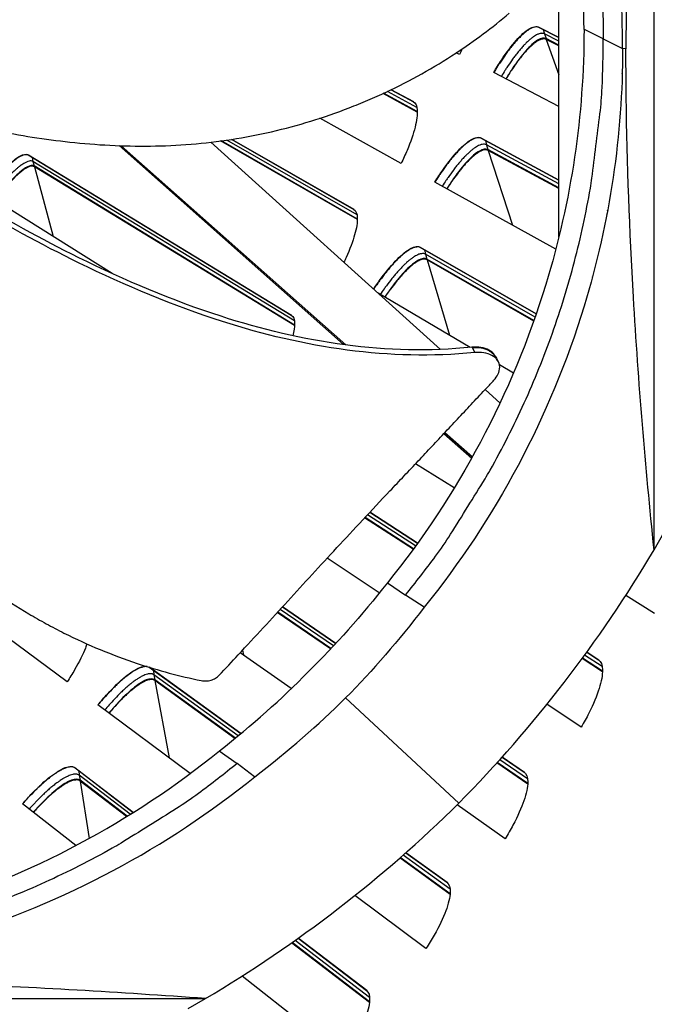
# Model space of a CAD drawing. Units: inches. Extents: x 2 to 86, y 1 to 67.
# Drawn here: x 29.4 to 30.7, y 14 to 16.1 of the extents above; entities that cross this region are included whole.
import ezdxf

# ---------------------------------------------------------------- set-up
doc = ezdxf.new("R2010")
doc.units = ezdxf.units.IN
doc.header["$LTSCALE"] = 4
doc.header["$MEASUREMENT"] = 0
for name, color, linetype in [('Fan', 84, 'Continuous'), ('Visible (ANSI)', 7, 'Continuous'), ('Visible Narrow (ANSI)', 7, 'Continuous')]:
    doc.layers.add(name, color=color, linetype=linetype)

msp = doc.modelspace()

# ---------------------------------------------------------------- linework, layer by layer
msp.add_circle((21.49895, 20.63028), 12.42785)
at = {"layer": 'Fan'}
for p, q in [((30.69712, 14.99079), (30.69712, 17.05036)), ((30.4955, 15.65209), (30.4955, 16.53172)), ((30.58933, 16.07154), (30.54863, 16.09191)), ((30.58933, 16.07154), (30.6304, 16.05099)), ((30.63758, 16.05035), (30.6306, 16.05099)), ((30.62984, 15.99865), (30.62967, 15.99874)), ((30.62987, 16.00673), (30.63005, 16.00664)), ((30.63005, 16.00661), (30.62987, 16.0067)), ((30.31126, 15.41929), (30.31176, 15.41839)), ((30.31176, 15.41839), (30.31749, 15.40808)), ((30.36103, 15.40036), (30.36323, 15.39629)), ((30.36323, 15.39629), (30.3671, 15.38913)), ((30.69712, 14.99079), (30.71835, 15.02786)), ((30.13254, 14.92113), (30.17101, 14.89506)), ((30.21056, 14.86967), (30.17101, 14.89506)), ((30.28386, 14.45474), (30.04423, 14.67743)), ((29.77676, 14.56535), (29.81445, 14.53851)), ((29.85157, 14.51068), (29.81445, 14.53851)), ((27.68824, 14.04148), (29.74782, 14.04148))]:
    msp.add_line(p, q, dxfattribs=at)
at = {"layer": 'Fan', "flags": 128}
for points in [[(30.17101, 17.24802, -0.0105518), (30.2345, 17.16606, -0.0194473), (30.26622, 17.1196, -0.001639), (30.33924, 17.00235, -0.0105528), (30.35013, 16.98386, -0.0106047), (30.38762, 16.91363, -0.0105888), (30.42215, 16.84176, -0.0106348), (30.45351, 16.7687, -0.010621), (30.48177, 16.69427, -0.0106596), (30.50678, 16.61889, -0.0106484), (30.52858, 16.54243, -0.0106785), (30.54707, 16.46526, -0.0106703), (30.56225, 16.38731, -0.0106909), (30.56547, 16.366, -0.0016801), (30.58255, 16.22998, -0.0197037), (30.58713, 16.17436, -0.0106893), (30.58933, 16.07154)], [(30.17101, 14.89506, 0.0105518), (30.2345, 14.97702, 0.0194473), (30.26622, 15.02348, 0.001639), (30.33924, 15.14073, 0.0105528), (30.35013, 15.15922, 0.0106047), (30.38762, 15.22945, 0.0105888), (30.42215, 15.30132, 0.0106348), (30.45351, 15.37438, 0.010621), (30.48177, 15.44881, 0.0106596), (30.50678, 15.52419, 0.0106484), (30.52858, 15.60065, 0.0106785), (30.54707, 15.67782, 0.0106703), (30.56225, 15.75577, 0.0106909), (30.56547, 15.77708, 0.0016801), (30.58255, 15.9131, 0.0197037), (30.58713, 15.96872, 0.0106893), (30.58933, 16.07154)], [(29.81445, 14.53851, -0.0105518), (29.7325, 14.47502, -0.0194473), (29.68604, 14.44329, -0.001639), (29.56878, 14.37028, -0.0105528), (29.5503, 14.35938, -0.0106047), (29.48006, 14.32189, -0.0105888), (29.40819, 14.28736, -0.0106348), (29.33513, 14.25601, -0.010621), (29.26071, 14.22774, -0.0106596), (29.18533, 14.20273, -0.0106484), (29.10887, 14.18093, -0.0106785), (29.0317, 14.16245, -0.0106703), (28.95374, 14.14726, -0.0106909), (28.93244, 14.14405, -0.0016801), (28.79641, 14.12696, -0.0197037), (28.74079, 14.12238, -0.0106893), (28.63798, 14.12018)]]:
    msp.add_lwpolyline(points, format="xyb", dxfattribs=at)
at = {"layer": 'Fan'}
for points, knots in [([(30.54883, 16.09191), (30.54878, 16.271), (30.52239, 16.45351), (30.46805, 16.63161), (30.39706, 16.86427), (30.2813, 17.07889), (30.13294, 17.26252)], [-2.7936965, -2.7936965, -2.7936965, -2.7936965, -2.0638845, -2.0638845, -2.0638845, -1.1105515, -1.1105515, -1.1105515, -1.1105515]), ([(30.6306, 16.05099), (30.63055, 16.2317), (30.60392, 16.41585), (30.54909, 16.59556), (30.47742, 16.83043), (30.36053, 17.0471), (30.21073, 17.23244)], [-2.7936965, -2.7936965, -2.7936965, -2.7936965, -2.0638845, -2.0638845, -2.0638845, -1.1100546, -1.1100546, -1.1100546, -1.1100546]), ([(30.69712, 17.05036), (30.67919, 16.89341), (30.66397, 16.7297), (30.64522, 16.42693), (30.63995, 16.29175), (30.63796, 16.13232), (30.63779, 16.11255), (30.63764, 16.08468), (30.63761, 16.07661), (30.63759, 16.06539), (30.63758, 16.06224), (30.63758, 16.05618), (30.63758, 16.05327), (30.63758, 16.05035)], [0, 0, 0, 0, 1.2260763, 1.2260763, 2.1853511, 2.1853511, 2.3207923, 2.3207923, 2.3759229, 2.3759229, 2.3973728, 2.3973728, 2.4172545, 2.4172545, 2.4172545, 2.4172545]), ([(30.54883, 16.09181), (30.54877, 15.91275), (30.52238, 15.73027), (30.46805, 15.5522), (30.39702, 15.31943), (30.28118, 15.10471), (30.13271, 14.92102)], [-2.7935655, -2.7935655, -2.7935655, -2.7935655, -2.0638845, -2.0638845, -2.0638845, -1.1100758, -1.1100758, -1.1100758, -1.1100758]), ([(30.6306, 16.05099), (30.63055, 15.87028), (30.60392, 15.68613), (30.54909, 15.50642), (30.47742, 15.27155), (30.36053, 15.05489), (30.21073, 14.86954)], [-2.7936965, -2.7936965, -2.7936965, -2.7936965, -2.0638845, -2.0638845, -2.0638845, -1.1100546, -1.1100546, -1.1100546, -1.1100546]), ([(30.69712, 14.99079), (30.67919, 15.16567), (30.66397, 15.34461), (30.64522, 15.66613), (30.63995, 15.80657), (30.63796, 15.96799), (30.63779, 15.98793), (30.63764, 16.01595), (30.63761, 16.02405), (30.63759, 16.0353), (30.63758, 16.03845), (30.63758, 16.04452), (30.63758, 16.04743), (30.63758, 16.05035)], [-2.4217098, -2.4217098, -2.4217098, -2.4217098, -1.1933742, -1.1933742, -0.2323318, -0.2323318, -0.0966409, -0.0966409, -0.0414087, -0.0414087, -0.0199193, -0.0199193, -0.000001, -0.000001, -0.000001, -0.000001]), ([(30.31749, 15.40808), (30.13808, 15.38986), (29.95497, 15.41867), (29.67963, 15.50694), (29.57852, 15.54961), (29.39912, 15.63691), (29.31995, 15.68031), (29.24268, 15.72695)], [0.1003886, 0.1003886, 0.1003886, 0.1003886, 0.5799098, 0.5799098, 0.8698647, 0.8698647, 1.1088945, 1.1088945, 1.1088945, 1.1088945]), ([(30.31125, 15.4193), (30.13295, 15.40087), (29.95091, 15.42968), (29.67747, 15.51799), (29.577, 15.5607), (29.40036, 15.64766), (29.32317, 15.6905), (29.24796, 15.73656)], [0.1009732, 0.1009732, 0.1009732, 0.1009732, 0.5799098, 0.5799098, 0.8698647, 0.8698647, 1.1050118, 1.1050118, 1.1050118, 1.1050118]), ([(28.8635, 15.43298), (28.86552, 15.42887), (28.89208, 15.37534), (28.94884, 15.27345), (29.04721, 15.13318), (29.1448, 15.02757), (29.23177, 14.95237), (29.30081, 14.90088), (29.36096, 14.86228), (29.41033, 14.83416), (29.48546, 14.79471), (29.59498, 14.74954), (29.69338, 14.72329), (29.73869, 14.71402)], [-1.3388253, -1.3388253, -1.3388253, -1.3388253, -1.3231165, -1.1340998, -0.9450832, -0.7560665, -0.6615582, -0.5670499, -0.4725416, -0.4252874, -0.3780333, -0.1890166, -0.0274572, -0.0274572, -0.0274572, -0.0274572]), ([(30.36103, 15.40036), (30.36059, 15.40116), (30.36011, 15.40195), (30.35672, 15.40695), (30.35256, 15.41058), (30.34244, 15.416), (30.33673, 15.41786), (30.32445, 15.4198), (30.31808, 15.41996), (30.31148, 15.41931), (30.31137, 15.4193), (30.31125, 15.4193)], [0.13248203, 0.13248203, 0.13248203, 0.13248203, 0.14165474, 0.14165474, 0.19198398, 0.19198398, 0.23861806, 0.23861806, 0.28280997, 0.28280997, 0.28354557, 0.28354557, 0.28354557, 0.28354557]), ([(30.35812, 15.34964), (30.36176, 15.35353), (30.36465, 15.35766), (30.36919, 15.36703), (30.3704, 15.37224), (30.37013, 15.38232), (30.3686, 15.38713), (30.36288, 15.39564), (30.35874, 15.39928), (30.34864, 15.40472), (30.34293, 15.40659), (30.33067, 15.40856), (30.32429, 15.40872), (30.3177, 15.40808), (30.3176, 15.40807), (30.31749, 15.40808)], [-0.28327352, -0.28327352, -0.28327352, -0.28327352, -0.24230585, -0.24230585, -0.19243293, -0.19243293, -0.14176195, -0.14176195, -0.09145236, -0.09145236, -0.04483987, -0.04483987, -0.00068739, -0.00068739, 0, 0, 0, 0]), ([(29.77613, 14.72485), (29.78994, 14.73961), (29.80351, 14.75418), (29.81689, 14.76857), (29.83488, 14.78794), (29.8525, 14.80701), (29.8699, 14.82588), (29.88732, 14.84477), (29.9045, 14.86347), (29.92165, 14.88215), (29.93881, 14.90083), (29.95594, 14.91949), (29.97322, 14.93828), (29.99052, 14.95709), (30.00797, 14.97604), (30.02579, 14.99529), (30.04361, 15.01455), (30.0618, 15.03413), (30.08045, 15.0541), (30.09911, 15.07408), (30.11823, 15.09447), (30.13802, 15.11542), (30.14792, 15.1259), (30.15799, 15.13652), (30.16804, 15.14714), (30.1781, 15.15776), (30.18815, 15.16837), (30.19798, 15.1788), (30.20781, 15.18924), (30.21742, 15.19949), (30.22703, 15.20974), (30.23664, 15.21999), (30.24623, 15.23023), (30.25584, 15.24049), (30.26545, 15.25074), (30.27507, 15.26101), (30.2847, 15.27129), (30.29433, 15.28156), (30.30397, 15.29185), (30.31361, 15.30213), (30.32325, 15.31242), (30.3329, 15.32272), (30.34255, 15.33302), (30.34774, 15.33856), (30.35293, 15.3441), (30.35812, 15.34964)], [-0.91723667, -0.91723667, -0.91723667, -0.91723667, -0.85914706, -0.85914706, -0.85914706, -0.78104279, -0.78104279, -0.78104279, -0.70293851, -0.70293851, -0.70293851, -0.62483423, -0.62483423, -0.62483423, -0.54672995, -0.54672995, -0.54672995, -0.46862568, -0.46862568, -0.46862568, -0.3905214, -0.3905214, -0.3905214, -0.35146926, -0.35146926, -0.35146926, -0.31241712, -0.31241712, -0.31241712, -0.27336498, -0.27336498, -0.27336498, -0.23431284, -0.23431284, -0.23431284, -0.19526071, -0.19526071, -0.19526071, -0.15620857, -0.15620857, -0.15620857, -0.11715643, -0.11715643, -0.11715643, -0.09615487, -0.09615487, -0.09615487, -0.09615487]), ([(29.73869, 14.71402), (29.74196, 14.71335), (29.74537, 14.71308), (29.75242, 14.71335), (29.75601, 14.71393), (29.76284, 14.71593), (29.76604, 14.71733), (29.77167, 14.72073), (29.7741, 14.72268), (29.77613, 14.72485)], [-0.095613755, -0.095613755, -0.095613755, -0.095613755, -0.072336558, -0.072336558, -0.04779483, -0.04779483, -0.023372061, -0.023372061, 0, 0, 0, 0]), ([(28.6062, 14.14907), (28.78522, 14.14914), (28.96766, 14.17552), (29.14569, 14.22985), (29.37847, 14.30087), (29.5932, 14.41672), (29.77689, 14.56519)], [-2.7934084, -2.7934084, -2.7934084, -2.7934084, -2.0638845, -2.0638845, -2.0638845, -1.1100546, -1.1100546, -1.1100546, -1.1100546]), ([(28.67025, 14.09065), (28.85096, 14.0907), (29.03511, 14.11732), (29.21482, 14.17216), (29.44969, 14.24382), (29.66636, 14.36071), (29.8517, 14.51052)], [-2.7936965, -2.7936965, -2.7936965, -2.7936965, -2.0638845, -2.0638845, -2.0638845, -1.1100546, -1.1100546, -1.1100546, -1.1100546]), ([(29.74782, 14.04148), (29.56782, 14.0543), (29.38454, 14.06517), (29.05767, 14.07857), (28.91571, 14.08234), (28.75373, 14.08376), (28.73374, 14.08388), (28.70568, 14.08398), (28.69757, 14.08401), (28.68631, 14.08402), (28.68316, 14.08403), (28.67709, 14.08403), (28.67418, 14.08403), (28.67126, 14.08403)], [0, 0, 0, 0, 1.2260763, 1.2260763, 2.1853511, 2.1853511, 2.3207923, 2.3207923, 2.3759229, 2.3759229, 2.3973728, 2.3973728, 2.4172545, 2.4172545, 2.4172545, 2.4172545])]:
    msp.add_open_spline(points, degree=3, knots=knots, dxfattribs=at)
msp.add_rational_spline([(30.31176, 15.41839), (30.3485, 15.42351), (30.36323, 15.39629)], [1, 0.710976985211, 0.729939864594], degree=2, dxfattribs=at)
for points in [[(30.28386, 14.45474), (30.44273, 14.61584), (30.58154, 14.79598), (30.69712, 14.99079)], [(30.1327, 14.92101), (30.07734, 14.85027), (30.02292, 14.78966), (29.96497, 14.7325)], [(30.21073, 14.86954), (30.15567, 14.79762), (30.10177, 14.73577), (30.04423, 14.67743)], [(29.77694, 14.56523), (29.84753, 14.62046), (29.90797, 14.67472), (29.96497, 14.7325)], [(29.8517, 14.51052), (29.92375, 14.56569), (29.98575, 14.61975), (30.04423, 14.67743)], [(29.74782, 14.04148), (29.94221, 14.15665), (30.12237, 14.29548), (30.28386, 14.45474)]]:
    msp.add_open_spline(points, degree=3, dxfattribs=at)
at = {"layer": 'Visible (ANSI)'}
for p, q in [((30.45237, 16.09641), (30.4955, 16.07462)), ((30.4955, 16.07459), (30.45362, 16.09575)), ((30.4955, 16.05841), (30.46836, 16.07217)), ((30.4955, 16.05715), (30.4689, 16.07065)), ((30.28558, 16.03836), (30.27837, 16.04211)), ((30.4955, 15.92891), (30.35783, 16.00068)), ((30.62955, 15.98917), (30.62938, 15.98926)), ((30.62959, 15.99042), (30.62942, 15.99051)), ((30.19596, 15.91682), (30.12341, 15.95604)), ((30.19595, 15.91807), (30.12464, 15.95661)), ((30.18861, 15.9381), (30.14044, 15.96406)), ((30.14046, 15.96407), (30.18801, 15.93845)), ((30.16176, 15.80831), (29.98985, 15.90377)), ((30.24509, 15.4146), (29.75884, 15.85299)), ((30.06898, 15.68917), (29.77961, 15.8556)), ((30.069, 15.69042), (29.78133, 15.85583)), ((30.0622, 15.71064), (29.80327, 15.85903)), ((29.8033, 15.85904), (30.06161, 15.711)), ((30.33002, 15.86196), (30.4955, 15.77282)), ((30.4955, 15.77279), (30.33126, 15.86126)), ((30.62106, 15.86344), (30.62094, 15.86351)), ((29.56456, 15.84572), (30.04003, 15.42484)), ((29.56894, 15.84557), (30.04497, 15.42419)), ((30.4955, 15.75616), (30.34537, 15.83731)), ((30.4955, 15.75487), (30.34587, 15.83577)), ((29.37202, 15.82607), (29.92927, 15.48696)), ((29.92985, 15.48658), (29.37312, 15.82537)), ((29.93612, 15.46619), (29.38492, 15.8027)), ((29.93606, 15.46494), (29.3853, 15.80127)), ((30.48906, 15.62657), (30.233, 15.76875)), ((29.54979, 15.5753), (29.28101, 15.74362)), ((30.60012, 15.71646), (30.60018, 15.71643)), ((30.60017, 15.71641), (30.60012, 15.71644)), ((30.59708, 15.69995), (30.59704, 15.69997)), ((30.59731, 15.70113), (30.59726, 15.70115)), ((30.20156, 15.6308), (30.44776, 15.4897)), ((30.44775, 15.48968), (30.20277, 15.63008)), ((30.44281, 15.47549), (30.21625, 15.60576)), ((30.44242, 15.47439), (30.21671, 15.6042)), ((30.5703, 15.58146), (30.57029, 15.58146)), ((30.5667, 15.56786), (30.5667, 15.5679)), ((30.30756, 15.41892), (30.11278, 15.53388)), ((30.05387, 15.41259), (30.05391, 15.41256)), ((30.05875, 15.41199), (30.05879, 15.41195)), ((30.25718, 15.40369), (30.25718, 15.4037)), ((30.3996, 15.36461), (30.36966, 15.38228)), ((30.37104, 15.30104), (30.33935, 15.32961)), ((30.25242, 15.23684), (30.31116, 15.18484)), ((30.25432, 15.23887), (30.31255, 15.18732)), ((30.27416, 15.1217), (30.1924, 15.17289)), ((29.45448, 14.71118), (28.87154, 15.1437)), ((30.19647, 15.00489), (30.0954, 15.0701)), ((30.09542, 15.07011), (30.19648, 15.00491)), ((30.18707, 14.99195), (30.08445, 15.05838)), ((30.18775, 14.99288), (30.08524, 15.05923)), ((30.11545, 14.89943), (30.00495, 14.97274)), ((30.1559, 14.9053), (30.1559, 14.9053)), ((30.6981, 14.85622), (30.63722, 14.89434)), ((30.01236, 14.78091), (29.89962, 14.85817)), ((30.01315, 14.78175), (29.9004, 14.85901)), ((30.02338, 14.79267), (29.91037, 14.86986)), ((29.91038, 14.86988), (30.02339, 14.79269)), ((29.92916, 14.69713), (29.82103, 14.77304)), ((30.58021, 14.75731), (30.55446, 14.77392)), ((30.55448, 14.77394), (30.57953, 14.75778)), ((30.58783, 14.73251), (30.54464, 14.76048)), ((30.58788, 14.73391), (30.54535, 14.76144)), ((29.62946, 14.74146), (29.62791, 14.74239)), ((29.62843, 14.74223), (29.82255, 14.60201)), ((29.82253, 14.602), (29.62946, 14.74146)), ((29.81077, 14.59236), (29.64031, 14.71586)), ((29.80986, 14.59161), (29.6406, 14.71427)), ((29.71525, 14.5177), (29.51993, 14.66262)), ((30.54307, 14.61574), (30.47037, 14.66397)), ((30.42959, 14.49497), (30.36424, 14.53976)), ((30.42967, 14.49637), (30.36505, 14.54065)), ((30.42262, 14.51996), (30.37544, 14.55219)), ((30.37546, 14.55221), (30.42195, 14.52045)), ((29.47067, 14.52999), (29.59478, 14.43527)), ((29.59476, 14.43526), (29.47178, 14.52911)), ((29.58153, 14.42702), (29.48195, 14.50323)), ((29.5805, 14.42638), (29.48221, 14.50163)), ((29.47291, 14.36487), (29.36021, 14.45317)), ((30.38178, 14.37941), (30.27995, 14.45089)), ((30.26516, 14.26167), (30.15881, 14.33874)), ((30.26528, 14.26307), (30.15973, 14.33954)), ((30.25885, 14.28683), (30.17153, 14.3499)), ((30.17155, 14.34992), (30.25819, 14.28734)), ((30.21432, 14.14741), (30.06353, 14.25929)), ((30.089, 14.05809), (29.94371, 14.16897)), ((29.94373, 14.16899), (30.08836, 14.05862)), ((30.09465, 14.03277), (29.92969, 14.15905)), ((30.09481, 14.03417), (29.93071, 14.15976)), ((30.04083, 13.91989), (29.82505, 14.08896)), ((29.71074, 14.02025), (29.74782, 14.04148))]:
    msp.add_line(p, q, dxfattribs=at)
at = {"layer": 'Visible (ANSI)', "flags": 128}
for points in [[(30.45362, 16.09575, 0.0484997), (30.44958, 16.09691, 0.0834327), (30.44713, 16.09694, 0.0266806), (30.44204, 16.09589, 0.0440467), (30.43907, 16.09482, 0.0212058), (30.43372, 16.09206, 0.0262305), (30.42962, 16.08943, 0.0134063), (30.42361, 16.08486, 0.016713), (30.41902, 16.08092, 0.009724), (30.41263, 16.0748, 0.0116299), (30.40751, 16.06947, 0.0076358), (30.4009, 16.06203, 0.008753), (30.39535, 16.05536, 0.0063656), (30.38867, 16.04681, 0.0070387), (30.38284, 16.03892, 0.0055857), (30.38177, 16.0374, 0.0005093), (30.37026, 16.02054, 0.010615), (30.3658, 16.01368, 0.0057019), (30.3579, 16.00065)], [(30.4689, 16.07065, 0.0482634), (30.46531, 16.0717, 0.0828027), (30.46312, 16.07175, 0.0263825), (30.45858, 16.07085, 0.0439807), (30.45595, 16.06994, 0.021425), (30.45121, 16.06755, 0.0263833), (30.44757, 16.06526, 0.0135594), (30.44224, 16.06128, 0.016862), (30.43816, 16.05782, 0.0098208), (30.43249, 16.05248, 0.0117396), (30.42794, 16.0478, 0.0076953), (30.42206, 16.04128, 0.0088265), (30.41713, 16.03542, 0.0063969), (30.41118, 16.02791, 0.0070827), (30.406, 16.02097, 0.0055927), (30.40504, 16.01963, 0.0005104), (30.39477, 16.00477, 0.0106164), (30.39077, 15.99871, 0.0057092), (30.38371, 15.98719)], [(30.33126, 15.86126, 0.0484997), (30.32725, 15.86253, 0.0834327), (30.3248, 15.86263, 0.0266806), (30.31968, 15.86171, 0.0440467), (30.31668, 15.86072, 0.0212058), (30.31126, 15.8581, 0.0262305), (30.3071, 15.85558, 0.0134063), (30.30097, 15.85117, 0.016713), (30.29628, 15.84734, 0.009724), (30.28973, 15.8414, 0.0116299), (30.28447, 15.8362, 0.0076358), (30.27767, 15.82894, 0.008753), (30.27195, 15.82242, 0.0063656), (30.26504, 15.81405, 0.0070387), (30.25901, 15.80632, 0.0055857), (30.2579, 15.80482, 0.0005093), (30.24595, 15.78828, 0.010615), (30.24131, 15.78153, 0.0057019), (30.23307, 15.76871)], [(30.34587, 15.83577, 0.0482634), (30.34231, 15.83691, 0.0828027), (30.34012, 15.83702, 0.0263825), (30.33556, 15.83625, 0.0439807), (30.33291, 15.8354, 0.021425), (30.32811, 15.83314, 0.0263833), (30.32441, 15.83094, 0.0135594), (30.31898, 15.8271, 0.016862), (30.3148, 15.82376, 0.0098208), (30.30899, 15.81856, 0.0117396), (30.30432, 15.81401, 0.0076953), (30.29828, 15.80764, 0.0088265), (30.2932, 15.80192, 0.0063969), (30.28705, 15.79456, 0.0070827), (30.28168, 15.78776, 0.0055927), (30.28069, 15.78645, 0.0005104), (30.27004, 15.77187, 0.0106164), (30.26588, 15.76591, 0.0057092), (30.25852, 15.75458)], [(29.37312, 15.82537, 0.050846), (29.36918, 15.82661, 0.0906474), (29.36686, 15.82666, 0.0301065), (29.36178, 15.82552, 0.0443423), (29.35848, 15.82424, 0.0185922), (29.35254, 15.82104, 0.0243078), (29.34823, 15.81822, 0.0116466), (29.34147, 15.81306, 0.0149452), (29.33643, 15.80876, 0.0085579), (29.3292, 15.80199, 0.0103065), (29.32341, 15.79615, 0.0068421), (29.31593, 15.78806, 0.0078075), (29.30958, 15.78077, 0.0058455), (29.30829, 15.77921, 0.0005706), (29.29532, 15.76307, 0.0111143), (29.29016, 15.75634, 0.00602), (29.28107, 15.74358)], [(29.3853, 15.80127, 0.0507657), (29.38181, 15.80239, 0.0901516), (29.37973, 15.80245, 0.0298893), (29.37521, 15.80148, 0.044429), (29.37229, 15.80039, 0.0188461), (29.36705, 15.79762, 0.0245096), (29.36321, 15.79515, 0.0117874), (29.35723, 15.79065, 0.0150965), (29.35275, 15.78689, 0.0086376), (29.34634, 15.78096, 0.0104046), (29.34121, 15.77584, 0.0068838), (29.33455, 15.76873, 0.0078653), (29.32892, 15.76234, 0.0058574), (29.32777, 15.76096, 0.0005726), (29.31623, 15.74675, 0.0111228), (29.31162, 15.7408, 0.0060324), (29.3035, 15.72953)], [(30.20277, 15.63008, 0.048301), (30.19886, 15.63144, 0.0829717), (30.19644, 15.63161, 0.0264479), (30.19136, 15.63086, 0.043961), (30.1884, 15.62999, 0.0213194), (30.183, 15.6276, 0.0263011), (30.17884, 15.62525, 0.0134889), (30.1727, 15.62112, 0.0167908), (30.16797, 15.61751, 0.009774), (30.16138, 15.61189, 0.0116871), (30.15606, 15.60695, 0.007663), (30.14918, 15.60004, 0.0087888), (30.14337, 15.59382, 0.0063746), (30.13635, 15.58581, 0.0070561), (30.13019, 15.5784, 0.0055783), (30.12906, 15.57697, 0.0005079), (30.11682, 15.56106, 0.0105934), (30.11205, 15.55456, 0.0056945), (30.10357, 15.54219)], [(30.21671, 15.6042, 0.0482634), (30.21318, 15.60544, 0.0828027), (30.21099, 15.60561, 0.0263825), (30.20641, 15.60495, 0.0439807), (30.20374, 15.60418, 0.021425), (30.19889, 15.60205, 0.0263833), (30.19513, 15.59995, 0.0135594), (30.1896, 15.59625, 0.016862), (30.18534, 15.59302, 0.0098208), (30.17939, 15.58797, 0.0117396), (30.17461, 15.58355, 0.0076953), (30.1684, 15.57734, 0.0088265), (30.16317, 15.57175, 0.0063969), (30.15683, 15.56456, 0.0070827), (30.15128, 15.55791, 0.0055927), (30.15026, 15.55661, 0.0005104), (30.13922, 15.54232, 0.0106164), (30.13491, 15.53647, 0.0057092), (30.12726, 15.52534)], [(29.62423, 14.74353, 0.0306282), (29.61885, 14.74357, 0.0582105), (29.61606, 14.74309, 0.0127562), (29.60901, 14.74082, 0.028238), (29.60591, 14.73953, 0.0140966), (29.5992, 14.73605, 0.0176944), (29.59405, 14.73295, 0.0100784), (29.58667, 14.72793, 0.0121439), (29.58074, 14.7235, 0.0078499), (29.57293, 14.71715, 0.0090475), (29.56633, 14.71141, 0.0065091), (29.55825, 14.70393, 0.0072235), (29.55116, 14.69699, 0.0056919), (29.54982, 14.69561, 0.0005299), (29.53559, 14.68058, 0.01081), (29.53, 14.6744, 0.0058161), (29.51999, 14.66257)], [(29.6406, 14.71427, 0.0482634), (29.63722, 14.71587, 0.0828027), (29.63507, 14.71627, 0.0263825), (29.63044, 14.71609, 0.0439807), (29.6277, 14.7156, 0.021425), (29.62265, 14.71399, 0.0263833), (29.61869, 14.7123, 0.0135594), (29.6128, 14.70921, 0.016862), (29.60823, 14.70643, 0.0098208), (29.60179, 14.70204, 0.0117396), (29.59656, 14.69814, 0.0076953), (29.58974, 14.69262, 0.0088265), (29.58395, 14.68762, 0.0063969), (29.57689, 14.68112, 0.0070827), (29.57068, 14.67509, 0.0055927), (29.56952, 14.67392, 0.0005104), (29.55705, 14.66086, 0.0106164), (29.55215, 14.65549, 0.0057092), (29.54336, 14.64523)], [(29.47178, 14.52911, 0.0484997), (29.46802, 14.53098, 0.0834327), (29.46562, 14.53147, 0.0266806), (29.46042, 14.53137, 0.0440467), (29.4573, 14.53086, 0.0212058), (29.45154, 14.52913, 0.0262305), (29.44703, 14.52729, 0.0134063), (29.44029, 14.5239, 0.016713), (29.43505, 14.52086, 0.009724), (29.42765, 14.51602, 0.0116299), (29.42163, 14.51171, 0.0076358), (29.41378, 14.50561, 0.008753), (29.4071, 14.50006, 0.0063656), (29.39897, 14.49288, 0.0070387), (29.3918, 14.48619, 0.0055857), (29.39047, 14.48489, 0.0005093), (29.37607, 14.47043, 0.010615), (29.37042, 14.4645, 0.0057019), (29.36028, 14.45312)], [(29.48221, 14.50163, 0.0482634), (29.47887, 14.50332, 0.0828027), (29.47672, 14.50377, 0.0263825), (29.4721, 14.50372, 0.0439807), (29.46935, 14.50331, 0.021425), (29.46425, 14.50183, 0.0263833), (29.46025, 14.50024, 0.0135594), (29.45428, 14.4973, 0.016862), (29.44964, 14.49465, 0.0098208), (29.44308, 14.49043, 0.0117396), (29.43776, 14.48667, 0.0076953), (29.43079, 14.48133, 0.0088265), (29.42487, 14.47648, 0.0063969), (29.41765, 14.47017, 0.0070827), (29.41128, 14.46431, 0.0055927), (29.41009, 14.46316, 0.0005104), (29.39728, 14.45044, 0.0106164), (29.39224, 14.4452, 0.0057092), (29.38319, 14.43517)]]:
    msp.add_lwpolyline(points, format="xyb", dxfattribs=at)
at = {"layer": 'Visible (ANSI)'}
for radius in [12.46875, 12.44375, 12.375, 12.35]:
    msp.add_arc((21.49889, 20.70543), radius, 183.009174, 182.909174, dxfattribs=at)
for points, knots in [([(29.30288, 15.87797), (29.35447, 15.86744), (29.46245, 15.85028), (29.63088, 15.84102), (29.77439, 15.85238), (29.88751, 15.87426), (29.97088, 15.89671), (30.03861, 15.92016), (30.09143, 15.9416), (30.16918, 15.97633), (30.27287, 16.03449), (30.35482, 16.0957), (30.39036, 16.12567)], [-1.3141309, -1.3141309, -1.3141309, -1.3141309, -1.1340998, -0.9450832, -0.7560665, -0.6615582, -0.5670499, -0.4725416, -0.4252874, -0.3780333, -0.1890166, -0.0274572, -0.0274572, -0.0274572, -0.0274572]), ([(30.35783, 16.00068), (30.36306, 16.00959), (30.3685, 16.01833), (30.38477, 16.04293), (30.39571, 16.05733), (30.415, 16.07905), (30.42465, 16.08783), (30.44102, 16.09768), (30.44774, 16.09875), (30.45237, 16.09641)], [-0.52814228, -0.52814228, -0.52814228, -0.52814228, -0.45208978, -0.45208978, -0.30139257, -0.30139257, -0.15069629, -0.15069629, 0, 0, 0, 0]), ([(30.46836, 16.07217), (30.46413, 16.07431), (30.45798, 16.07331), (30.44298, 16.06421), (30.43414, 16.05613), (30.41653, 16.03622), (30.40659, 16.02311), (30.39232, 16.00152), (30.38791, 15.99444), (30.38363, 15.98723)], [0, 0, 0, 0, 0.13729615, 0.13729615, 0.2745923, 0.2745923, 0.41113428, 0.41113428, 0.47287941, 0.47287941, 0.47287941, 0.47287941]), ([(30.18801, 15.93845), (30.19244, 15.93607), (30.1953, 15.93007), (30.1964, 15.91131), (30.19464, 15.89856), (30.1876, 15.8707), (30.18185, 15.85374), (30.17052, 15.82678), (30.16628, 15.8175), (30.16176, 15.80831)], [0, 0, 0, 0, 0.15069662, 0.15069662, 0.30139324, 0.30139324, 0.45209011, 0.45209011, 0.52814229, 0.52814229, 0.52814229, 0.52814229]), ([(30.233, 15.76875), (30.23846, 15.77751), (30.24413, 15.78611), (30.26105, 15.81028), (30.27236, 15.82438), (30.29222, 15.84559), (30.30209, 15.85411), (30.31871, 15.86353), (30.32546, 15.86442), (30.33002, 15.86196)], [-0.52814228, -0.52814228, -0.52814228, -0.52814228, -0.45208978, -0.45208978, -0.30139257, -0.30139257, -0.15069629, -0.15069629, 0, 0, 0, 0]), ([(30.34537, 15.83731), (30.3412, 15.83956), (30.33502, 15.83872), (30.31979, 15.83002), (30.31074, 15.82217), (30.29261, 15.80273), (30.28233, 15.78989), (30.26751, 15.76868), (30.2629, 15.76172), (30.25843, 15.75462)], [0, 0, 0, 0, 0.13729615, 0.13729615, 0.2745923, 0.2745923, 0.41113428, 0.41113428, 0.47287941, 0.47287941, 0.47287941, 0.47287941]), ([(29.28101, 15.74362), (29.28641, 15.75142), (29.29198, 15.75907), (29.30848, 15.78056), (29.31935, 15.79309), (29.33814, 15.81188), (29.34732, 15.81941), (29.36239, 15.82765), (29.36828, 15.82835), (29.37202, 15.82607)], [-0.52814228, -0.52814228, -0.52814228, -0.52814228, -0.45208978, -0.45208978, -0.30139257, -0.30139257, -0.15069629, -0.15069629, 0, 0, 0, 0]), ([(29.38492, 15.8027), (29.3815, 15.80479), (29.37611, 15.80412), (29.36229, 15.79651), (29.35387, 15.78958), (29.33671, 15.77236), (29.32682, 15.76095), (29.31236, 15.74209), (29.30784, 15.73589), (29.30342, 15.72957)], [0, 0, 0, 0, 0.13729615, 0.13729615, 0.2745923, 0.2745923, 0.41113428, 0.41113428, 0.47287941, 0.47287941, 0.47287941, 0.47287941]), ([(30.06161, 15.711), (30.06597, 15.70851), (30.06867, 15.70243), (30.06928, 15.68365), (30.06718, 15.67095), (30.05941, 15.64328), (30.05322, 15.62648), (30.04375, 15.60551), (30.04222, 15.60223), (30.04064, 15.59892)], [0, 0, 0, 0, 0.15069662, 0.15069662, 0.30139324, 0.30139324, 0.45209011, 0.45209011, 0.47980084, 0.47980084, 0.47980084, 0.47980084]), ([(30.1035, 15.54225), (30.10876, 15.55015), (30.11417, 15.55788), (30.13125, 15.58095), (30.14292, 15.59475), (30.16333, 15.61543), (30.17342, 15.62369), (30.19029, 15.63267), (30.19706, 15.63338), (30.20156, 15.6308)], [-0.52202028, -0.52202028, -0.52202028, -0.52202028, -0.45208978, -0.45208978, -0.30139257, -0.30139257, -0.15069629, -0.15069629, 0, 0, 0, 0]), ([(30.21625, 15.60576), (30.21214, 15.60812), (30.20594, 15.60744), (30.19049, 15.59915), (30.18124, 15.59153), (30.1626, 15.57258), (30.15199, 15.56001), (30.13661, 15.5392), (30.13183, 15.53236), (30.12717, 15.52538)], [0, 0, 0, 0, 0.13729615, 0.13729615, 0.2745923, 0.2745923, 0.41113428, 0.41113428, 0.47287941, 0.47287941, 0.47287941, 0.47287941]), ([(29.92927, 15.48696), (29.93356, 15.48434), (29.9361, 15.4782), (29.9362, 15.4619), (29.9349, 15.45324), (29.93252, 15.44368)], [0, 0, 0, 0, 0.15069662, 0.15069662, 0.2614944, 0.2614944, 0.2614944, 0.2614944]), ([(29.49679, 14.79158), (29.49582, 14.78878), (29.49475, 14.78591), (29.48827, 14.76964), (29.48035, 14.75358), (29.46559, 14.72834), (29.46017, 14.7197), (29.45448, 14.71118)], [0.26850549, 0.26850549, 0.26850549, 0.26850549, 0.30139324, 0.30139324, 0.45209011, 0.45209011, 0.52814229, 0.52814229, 0.52814229, 0.52814229]), ([(30.57953, 14.75778), (30.58459, 14.75452), (30.58766, 14.74741), (30.58811, 14.72629), (30.58548, 14.71226), (30.57601, 14.68205), (30.56855, 14.66385), (30.55412, 14.63522), (30.54876, 14.62541), (30.54307, 14.61574)], [0, 0, 0, 0, 0.15069629, 0.15069629, 0.30139257, 0.30139257, 0.45208978, 0.45208978, 0.52814228, 0.52814228, 0.52814228, 0.52814228]), ([(29.51993, 14.66262), (29.52649, 14.67059), (29.53323, 14.67837), (29.55317, 14.70011), (29.56623, 14.71261), (29.5887, 14.73104), (29.5996, 14.73819), (29.61326, 14.74371), (29.61746, 14.7446), (29.62096, 14.74452)], [-0.52814228, -0.52814228, -0.52814228, -0.52814228, -0.45208978, -0.45208978, -0.30139257, -0.30139257, -0.15069629, -0.15069629, -0.06898189, -0.06898189, -0.06898189, -0.06898189]), ([(29.64031, 14.71586), (29.63647, 14.71864), (29.63023, 14.71862), (29.614, 14.71199), (29.60399, 14.70539), (29.58347, 14.6885), (29.5716, 14.67711), (29.55412, 14.65803), (29.54865, 14.65173), (29.54329, 14.64528)], [0, 0, 0, 0, 0.13729615, 0.13729615, 0.2745923, 0.2745923, 0.41113428, 0.41113428, 0.47287941, 0.47287941, 0.47287941, 0.47287941]), ([(29.36021, 14.45317), (29.36698, 14.46097), (29.37393, 14.46857), (29.39443, 14.48978), (29.40782, 14.50193), (29.43076, 14.51976), (29.44185, 14.52662), (29.45974, 14.53331), (29.46655, 14.53313), (29.47067, 14.52999)], [-0.52814228, -0.52814228, -0.52814228, -0.52814228, -0.45208978, -0.45208978, -0.30139257, -0.30139257, -0.15069629, -0.15069629, 0, 0, 0, 0]), ([(30.42195, 14.52045), (30.42692, 14.51705), (30.42981, 14.50987), (30.4297, 14.48874), (30.4267, 14.47479), (30.41644, 14.44484), (30.4085, 14.42684), (30.39333, 14.3986), (30.38771, 14.38893), (30.38178, 14.37941)], [0, 0, 0, 0, 0.15069629, 0.15069629, 0.30139257, 0.30139257, 0.45208978, 0.45208978, 0.52814228, 0.52814228, 0.52814228, 0.52814228]), ([(29.48195, 14.50323), (29.47819, 14.50611), (29.47196, 14.50625), (29.45555, 14.50005), (29.44538, 14.49372), (29.42442, 14.47737), (29.41225, 14.4663), (29.39428, 14.44769), (29.38864, 14.44153), (29.38311, 14.43523)], [0, 0, 0, 0, 0.13729615, 0.13729615, 0.2745923, 0.2745923, 0.41113428, 0.41113428, 0.47287941, 0.47287941, 0.47287941, 0.47287941]), ([(30.25819, 14.28734), (30.26307, 14.28381), (30.26577, 14.27656), (30.26511, 14.25544), (30.26174, 14.24157), (30.2507, 14.2119), (30.24229, 14.19412), (30.22638, 14.16629), (30.2205, 14.15677), (30.21432, 14.14741)], [0, 0, 0, 0, 0.15069629, 0.15069629, 0.30139257, 0.30139257, 0.45208978, 0.45208978, 0.52814228, 0.52814228, 0.52814228, 0.52814228]), ([(30.08836, 14.05862), (30.09314, 14.05496), (30.09565, 14.04764), (30.09443, 14.02655), (30.0907, 14.01277), (30.07888, 13.9834), (30.07001, 13.96585), (30.05337, 13.93844), (30.04725, 13.92908), (30.04083, 13.91989)], [0, 0, 0, 0, 0.15069629, 0.15069629, 0.30139257, 0.30139257, 0.45208978, 0.45208978, 0.52814228, 0.52814228, 0.52814228, 0.52814228])]:
    msp.add_open_spline(points, degree=3, knots=knots, dxfattribs=at)
for points in [[(30.29099, 16.05052), (30.28924, 16.04647), (30.28744, 16.0424), (30.28558, 16.03836)], [(29.92986, 15.4341), (29.92986, 15.43409), (29.92985, 15.43407), (29.92985, 15.43406)]]:
    msp.add_open_spline(points, degree=3, dxfattribs=at)
at = {"layer": 'Visible Narrow (ANSI)'}
for p, q in [((30.45362, 16.09575), (30.45237, 16.09641)), ((30.46251, 16.09126), (30.46481, 16.08218)), ((30.4955, 16.06664), (30.46481, 16.08218)), ((30.46481, 16.08218), (30.46836, 16.07217)), ((30.4689, 16.07065), (30.4955, 15.99562)), ((30.19511, 15.92671), (30.13271, 15.96038)), ((30.18831, 15.93828), (30.18801, 15.93845)), ((30.06839, 15.69908), (29.79255, 15.85741)), ((30.33126, 15.86126), (30.33002, 15.86196)), ((30.34003, 15.85654), (30.34209, 15.8474)), ((30.4955, 15.76462), (30.34209, 15.8474)), ((30.34209, 15.8474), (30.34537, 15.83731)), ((30.34587, 15.83577), (30.39735, 15.67749)), ((29.37312, 15.82537), (29.37202, 15.82607)), ((29.38095, 15.82061), (29.38239, 15.81213)), ((29.93574, 15.47485), (29.38239, 15.81213)), ((29.38239, 15.81213), (29.38492, 15.8027)), ((29.3853, 15.80127), (29.42491, 15.6535)), ((30.0619, 15.71083), (30.06161, 15.711)), ((30.59878, 15.70889), (30.59873, 15.70892)), ((30.20277, 15.63008), (30.20156, 15.6308)), ((30.21142, 15.62512), (30.21323, 15.61593)), ((30.44534, 15.4827), (30.21323, 15.61593)), ((30.21323, 15.61593), (30.21625, 15.60576)), ((30.21671, 15.6042), (30.26401, 15.44463)), ((29.92956, 15.48677), (29.92927, 15.48696)), ((30.1922, 14.99898), (30.09041, 15.06476)), ((30.01837, 14.7873), (29.90547, 14.86453)), ((29.82581, 14.77819), (29.82794, 14.76819)), ((30.58729, 14.74368), (30.54999, 14.76778)), ((30.5799, 14.75753), (30.57953, 14.75778)), ((29.62946, 14.74146), (29.62842, 14.74223)), ((29.63753, 14.73563), (29.63838, 14.7263)), ((29.81677, 14.59725), (29.63838, 14.7263)), ((29.63838, 14.7263), (29.64031, 14.71586)), ((29.6406, 14.71427), (29.67089, 14.55061)), ((30.42934, 14.50615), (30.37034, 14.54651)), ((29.47178, 14.52911), (29.47067, 14.52999)), ((29.4797, 14.52306), (29.4803, 14.51372)), ((30.42232, 14.52019), (30.42195, 14.52045)), ((29.58827, 14.4312), (29.4803, 14.51372)), ((29.4803, 14.51372), (29.48195, 14.50323)), ((29.48221, 14.50163), (29.50139, 14.38025)), ((30.2652, 14.27285), (30.16574, 14.3448)), ((30.25855, 14.28707), (30.25819, 14.28734)), ((30.09499, 14.04395), (29.93733, 14.16444)), ((30.08871, 14.05834), (30.08836, 14.05862))]:
    msp.add_line(p, q, dxfattribs=at)
at = {"layer": 'Visible Narrow (ANSI)', "flags": 128}
for points in [[(30.46481, 16.08218, 0.0483938), (30.46097, 16.08329, 0.0831451), (30.45863, 16.08333, 0.0265454), (30.45379, 16.08235, 0.0440193), (30.45097, 16.08135, 0.0213088), (30.4459, 16.07877, 0.0263031), (30.44201, 16.07629, 0.0134784), (30.4363, 16.07199, 0.0167834), (30.43194, 16.06826, 0.0097702), (30.42587, 16.06249, 0.0116822), (30.42101, 16.05746, 0.0076651), (30.41473, 16.05044, 0.0087887), (30.40946, 16.04413, 0.0063821), (30.40311, 16.03605, 0.007061), (30.39757, 16.02859, 0.0055914), (30.39655, 16.02715, 0.0005103), (30.3856, 16.0112, 0.0106204), (30.38134, 16.0047, 0.0057077), (30.37382, 15.99235)], [(30.34209, 15.8474, 0.0483938), (30.33828, 15.84861, 0.0831451), (30.33594, 15.84872, 0.0265454), (30.33107, 15.84787, 0.0440193), (30.32823, 15.84694, 0.0213088), (30.32309, 15.84449, 0.0263031), (30.31914, 15.84212, 0.0134784), (30.31332, 15.83796, 0.0167834), (30.30886, 15.83435, 0.0097702), (30.30264, 15.82875, 0.0116822), (30.29765, 15.82384, 0.0076651), (30.29119, 15.81699, 0.0087887), (30.28576, 15.81083, 0.0063821), (30.27919, 15.80291, 0.007061), (30.27346, 15.79561, 0.0055914), (30.2724, 15.79419, 0.0005103), (30.26103, 15.77853, 0.0106204), (30.25661, 15.77214, 0.0057077), (30.24877, 15.75999)], [(29.38239, 15.81213, 0.0508122), (29.37865, 15.81331, 0.0904222), (29.37643, 15.81337, 0.0300091), (29.3716, 15.81231, 0.0443852), (29.36848, 15.81112, 0.0187108), (29.36285, 15.80811, 0.0244026), (29.35876, 15.80545, 0.0117129), (29.35235, 15.80059, 0.0150166), (29.34756, 15.79653, 0.0085964), (29.3407, 15.79015, 0.0103534), (29.3352, 15.78463, 0.0068634), (29.32809, 15.77698, 0.0078361), (29.32206, 15.7701, 0.0058534), (29.32084, 15.76862, 0.000572), (29.30851, 15.75336, 0.011123), (29.3036, 15.74697, 0.0060282), (29.29495, 15.73489)], [(30.21323, 15.61593, 0.0483938), (30.20946, 15.61725, 0.0831451), (30.20713, 15.61741, 0.0265454), (30.20224, 15.61669, 0.0440193), (30.19937, 15.61584, 0.0213088), (30.19417, 15.61352, 0.0263031), (30.19015, 15.61125, 0.0134784), (30.18423, 15.60726, 0.0167834), (30.17968, 15.60377, 0.0097702), (30.17331, 15.59833, 0.0116822), (30.16819, 15.59355, 0.0076651), (30.16155, 15.58687, 0.0087887), (30.15596, 15.58085, 0.0063821), (30.14919, 15.57312, 0.007061), (30.14327, 15.56596, 0.0055914), (30.14217, 15.56457, 0.0005103), (30.1304, 15.54922, 0.0106204), (30.12581, 15.54295, 0.0057077), (30.11765, 15.53101)], [(29.63838, 14.7263, 0.0483938), (29.63476, 14.728, 0.0831451), (29.63246, 14.72841, 0.0265454), (29.62752, 14.7282, 0.0440193), (29.62458, 14.72766, 0.0213088), (29.61917, 14.7259, 0.0263031), (29.61493, 14.72407, 0.0134784), (29.60862, 14.72071, 0.0167834), (29.60373, 14.71772, 0.0097702), (29.59683, 14.71298, 0.0116822), (29.59123, 14.70877, 0.0076651), (29.58393, 14.70282, 0.0087887), (29.57774, 14.69742, 0.0063821), (29.5702, 14.69044, 0.007061), (29.56355, 14.68394, 0.0055914), (29.56232, 14.68268, 0.0005103), (29.549, 14.66865, 0.0106204), (29.54377, 14.66289, 0.0057077), (29.53441, 14.65188)], [(29.4803, 14.51372, 0.0483938), (29.47673, 14.51551, 0.0831451), (29.47444, 14.51598, 0.0265454), (29.46949, 14.51591, 0.0440193), (29.46654, 14.51544, 0.0213088), (29.46108, 14.51382, 0.0263031), (29.4568, 14.5121, 0.0134784), (29.45041, 14.50891, 0.0167834), (29.44543, 14.50605, 0.0097702), (29.43841, 14.50149, 0.0116822), (29.43271, 14.49743, 0.0076651), (29.42525, 14.49168, 0.0087887), (29.41892, 14.48644, 0.0063821), (29.4112, 14.47966, 0.007061), (29.40438, 14.47334, 0.0055914), (29.40312, 14.47211, 0.0005103), (29.38943, 14.45843, 0.0106204), (29.38406, 14.45282, 0.0057077), (29.37441, 14.44205)]]:
    msp.add_lwpolyline(points, format="xyb", dxfattribs=at)

doc.saveas('drawing.dxf')
